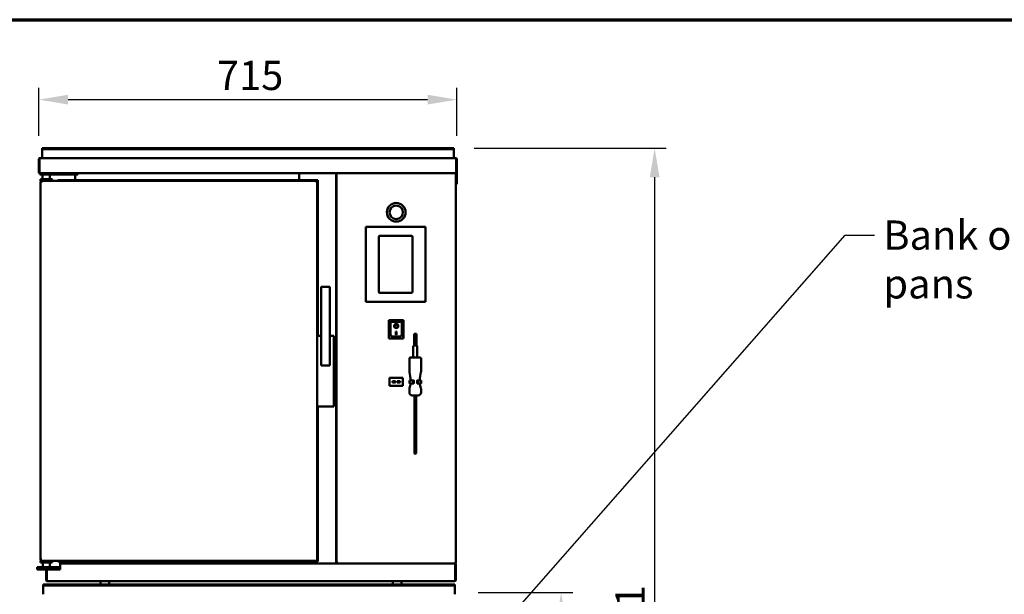
# Model space of a CAD drawing. Units: millimetres. Extents: x 65 to 5840, y 100 to 4100.
# Drawn here: x 1433 to 3118, y 3117 to 4100 of the extents above; entities that cross this region are included whole.
import ezdxf

# ---------------------------------------------------------------- set-up
doc = ezdxf.new("R2010")
doc.units = ezdxf.units.MM
doc.header["$LTSCALE"] = 20
for name, color, linetype, lineweight in [('Border (ISO)', 7, 'Continuous', 70), ('Dimension (ISO)', 7, 'Continuous', 25), ('Symbol (ISO)', 7, 'Continuous', 25), ('Visible (ISO)', 7, 'Continuous', 50)]:
    doc.layers.add(name, color=color, linetype=linetype, lineweight=lineweight)
doc.styles.add('Note Text (ISO)', font='tahoma.ttf')
doc.dimstyles.new('Default (ISO)', dxfattribs={"dimscale": 20, "dimtxt": 2.5, "dimasz": 2.5, "dimexe": 1, "dimexo": 2, "dimgap": 0.762, "dimtad": 1, "dimtoh": 1, "dimdec": 1, "dimrnd": 1e-08, "dimzin": 0, "dimdsep": 46, "dimtxsty": 'Note Text (ISO)', "dimcen": 0.09, "dimdle": 10, "dimclrd": 256, "dimclre": 256, "dimclrt": 256, "dimadec": 1, "dimazin": 0, "dimtfac": 1.40208, "dimtmove": 0, "dimatfit": 3, "dimfxl": 1, "dimtolj": 1, "dimtzin": 0, "dimlwd": -1, "dimlwe": -1, "dimarcsym": 0})
doc.dimstyles.new('Default - Method 1b (ISO)$7', dxfattribs={"dimscale": 20, "dimtxt": 2.5, "dimasz": 2.5, "dimexe": 3.175, "dimexo": 0, "dimgap": 0.762, "dimtad": 1, "dimtoh": 1, "dimrnd": 1e-08, "dimtxsty": 'Note Text (ISO)', "dimcen": 0.09, "dimdle": 10, "dimclrd": 256, "dimclre": 256, "dimclrt": 256, "dimazin": 2, "dimtfac": 1.4, "dimtmove": 0, "dimatfit": 3, "dimfxl": 1, "dimtolj": 1, "dimlwd": -1, "dimlwe": -1, "dimarcsym": 0})

# ---------------------------------------------------------------- blocks, each defined once
blk = doc.blocks.new('Borders Default Border')
at = {"layer": 'Border (ISO)', "flags": 128}
blk.add_lwpolyline([(5, 5), (5, 205), (292, 205), (292, 5), (5, 5)], dxfattribs=at)
blk = doc.blocks.new('*D13')
at = {"layer": 'Defpoints', "color": 0, "transparency": 16777216}
for p in [(2177.4, 3120), (2159.4, 2219), (2359.4, 2219)]:
    blk.add_point(p, dxfattribs=at)
at = {"layer": 'Dimension (ISO)', "transparency": 16777216}
for p, q in [((2217.4, 3120), (2379.4, 3120)), ((2359.4, 3070), (2359.4, 2269)), ((2199.4, 2219), (2379.4, 2219))]:
    blk.add_line(p, q, dxfattribs=at)
for points in [[(2351.1, 3070), (2367.8, 3070), (2359.4, 3120)], [(2351.1, 2269), (2367.8, 2269), (2359.4, 2219)]]:
    blk.add_solid(points, dxfattribs=at)
at = {"layer": 'Dimension (ISO)', "transparency": 16777216, "insert": (2292.1, 2615.7), "char_height": 50, "attachment_point": 1, "rotation": 90, "style": 'Note Text (ISO)'}
blk.add_mtext('\\A1;900', dxfattribs=at)
blk = doc.blocks.new('*D14')
at = {"layer": 'Defpoints', "color": 0, "transparency": 16777216}
for p in [(2170.9, 3880.4), (2159.4, 2219), (2519.4, 2219)]:
    blk.add_point(p, dxfattribs=at)
at = {"layer": 'Dimension (ISO)', "transparency": 16777216}
for p, q in [((2210.9, 3880.4), (2539.4, 3880.4)), ((2519.4, 3830.4), (2519.4, 2269)), ((2199.4, 2219), (2539.4, 2219))]:
    blk.add_line(p, q, dxfattribs=at)
for points in [[(2511.1, 3830.4), (2527.8, 3830.4), (2519.4, 3880.4)], [(2511.1, 2269), (2527.8, 2269), (2519.4, 2219)]]:
    blk.add_solid(points, dxfattribs=at)
at = {"layer": 'Dimension (ISO)', "transparency": 16777216, "insert": (2452.2, 2981.2), "char_height": 50, "attachment_point": 1, "rotation": 90, "style": 'Note Text (ISO)'}
blk.add_mtext('\\A1;1661', dxfattribs=at)
blk = doc.blocks.new('*D19')
at = {"layer": 'Defpoints', "color": 0, "transparency": 16777216}
for p in [(2180.9, 3963.2), (1465.9, 3861.4), (2180.9, 3861.4)]:
    blk.add_point(p, dxfattribs=at)
at = {"layer": 'Dimension (ISO)', "transparency": 16777216}
for p, q in [((1465.9, 3901.4), (1465.9, 3983.2)), ((2180.9, 3901.4), (2180.9, 3983.2)), ((1515.9, 3963.2), (2130.9, 3963.2))]:
    blk.add_line(p, q, dxfattribs=at)
for points in [[(1515.9, 3971.6), (1515.9, 3954.9), (1465.9, 3963.2)], [(2130.9, 3971.6), (2130.9, 3954.9), (2180.9, 3963.2)]]:
    blk.add_solid(points, dxfattribs=at)
at = {"layer": 'Dimension (ISO)', "transparency": 16777216, "insert": (1770.6, 4029.7), "char_height": 50, "attachment_point": 1, "style": 'Note Text (ISO)'}
blk.add_mtext('\\A1;715', dxfattribs=at)

msp = doc.modelspace()

# ---------------------------------------------------------------- linework, layer by layer
at = {"layer": 'Visible (ISO)'}
for p, q in [((1471.9, 3880.4), (1476.9, 3880.4)), ((1471.9, 3880.4), (1471.9, 3878.4)), ((1476.9, 3878.4), (1471.9, 3878.4)), ((1471.9, 3877.4), (1471.9, 3878.4)), ((1471.9, 3866.4), (1471.9, 3877.4)), ((1476.9, 3880.4), (2170.9, 3880.4)), ((1476.9, 3878.4), (2170.9, 3878.4)), ((2170.9, 3880.4), (2175.9, 3880.4)), ((2175.9, 3878.4), (2170.9, 3878.4)), ((2175.9, 3878.4), (2175.9, 3880.4)), ((2175.9, 3878.4), (2175.9, 3877.4)), ((2175.9, 3877.4), (2175.9, 3866.4)), ((1465.9, 3837.4), (1465.9, 3861.4)), ((1466.9, 3861.4), (1465.9, 3861.4)), ((1466.9, 3861.4), (1466.9, 3837.4)), ((1467, 3839.4), (1467, 3861.4)), ((1467.9, 3863.4), (2178.9, 3863.4)), ((1471.9, 3866.4), (1471.9, 3863.4)), ((2175.9, 3863.4), (2175.9, 3866.4)), ((2179.9, 3861.4), (2179.9, 3837.9)), ((2179.9, 3861.4), (2179.9, 3839.4)), ((2180.9, 3861.4), (2179.9, 3861.4)), ((2180.9, 3837.9), (2180.9, 3861.4)), ((1466.9, 3837.4), (1465.9, 3837.4)), ((1467, 3839.4), (1467, 3837.4)), ((1469.9, 3837.4), (1467, 3837.4)), ((1467.9, 3837.4), (1467.9, 3835.4)), ((1472.9, 3835.4), (1467.9, 3835.4)), ((1469, 3827.2), (1468.7, 3826.9)), ((1488.7, 3826.9), (1468.7, 3826.9)), ((1468.7, 3824.4), (1468.7, 3826.9)), ((1468.7, 3824.4), (1469.9, 3824.4)), ((1469, 3824.2), (1468.7, 3824.4)), ((1469, 3827.2), (1488.5, 3827.2)), ((1469.9, 3824.2), (1469, 3824.2)), ((1469.9, 3837.4), (1472.9, 3837.4)), ((1469.9, 3824.4), (1469.9, 3823.4)), ((1470.9, 3822.4), (1469.9, 3824.4)), ((1469.9, 3824.4), (1472.7, 3824.4)), ((1470.9, 3822.4), (1469.9, 3823.4)), ((1472.2, 3835.4), (1472.2, 3827.2)), ((1472.7, 3824.4), (1484.7, 3824.4)), ((1527.9, 3837.4), (1472.9, 3837.4)), ((1472.9, 3835.4), (1527.9, 3835.4)), ((1484.7, 3834.9), (1474.8, 3834.9)), ((1482.5, 3824.2), (1474.9, 3824.2)), ((1475.7, 3835.2), (1484.5, 3835.2)), ((1481.7, 3835.4), (1481.7, 3835.2)), ((1484.5, 3835.2), (1484.7, 3834.9)), ((1484.7, 3827.2), (1484.7, 3834.9)), ((1484.7, 3824.4), (1941.3, 3824.4)), ((1488.5, 3827.2), (1488.7, 3826.9)), ((1488.7, 3824.4), (1488.7, 3826.9)), ((1498.4, 3825.4), (1943.4, 3825.4)), ((1498.4, 3824.4), (1498.4, 3825.4)), ((1527.9, 3837.4), (1530.9, 3837.4)), ((1532.9, 3835.4), (1527.9, 3835.4)), ((1528.2, 3825.4), (1528.2, 3835.4)), ((1528.4, 3825.4), (1528.4, 3835.4)), ((2179.9, 3837.4), (1530.9, 3837.4)), ((1532.9, 3835.4), (1532.9, 3837.4)), ((1911.4, 3837.4), (1911.4, 3837.3)), ((1911.4, 3825.4), (1911.4, 3837.3)), ((1911.6, 3825.4), (1911.6, 3837.4)), ((1940.3, 3822.4), (1941.3, 3824.4)), ((1941.3, 3823.4), (1940.3, 3822.4)), ((1941.3, 3824.4), (1941.3, 3823.4)), ((1941.3, 3823.3), (1941.3, 3823.4)), ((1943.4, 3825.4), (1943.4, 3559.4)), ((1974.9, 3837.4), (1974.9, 3169.5)), ((1975.4, 3170.6), (1975.4, 3837.4)), ((2179.4, 3837.4), (2179.4, 3171.5)), ((2179.8, 3837.4), (2179.8, 3818.4)), ((2179.9, 3837.4), (2179.9, 3839.4)), ((2179.9, 3823.4), (2179.9, 3837.9)), ((2179.9, 3837.9), (2180.9, 3837.9)), ((2179.9, 3818.4), (2179.9, 3823.4)), ((2180.9, 3837.9), (2180.9, 3823.4)), ((2180.9, 3823.4), (2180.9, 3818.4)), ((1468.7, 3823.3), (1469.7, 3823.3)), ((1470.7, 3822.3), (1468.7, 3823.3)), ((1468.7, 3175.6), (1468.7, 3823.3)), ((1470, 3823.3), (1469.7, 3823.3)), ((1469.7, 3823.3), (1470.7, 3822.3)), ((1470.9, 3822.4), (1470.7, 3822.3)), ((1940.4, 3822.3), (1940.3, 3822.4)), ((1940.4, 3822.3), (1941.4, 3823.3)), ((1940.4, 3822.3), (1942.4, 3823.3)), ((1940.5, 3822.3), (1940.4, 3822.3)), ((1940.4, 3822.3), (1940.4, 3822.3)), ((1941.2, 3823.3), (1941.3, 3823.3)), ((1941.3, 3823.3), (1941.3, 3823.2)), ((1942.4, 3823.3), (1941.4, 3823.3)), ((1942.4, 3823.3), (1942.4, 3526.9)), ((2179.4, 3818.4), (2179.8, 3818.4)), ((2179.9, 3818.4), (2180.9, 3818.4)), ((2025.4, 3745.5), (2025.4, 3617.5)), ((2025.4, 3745.5), (2027.4, 3743.5)), ((2127.4, 3745.5), (2025.4, 3745.5)), ((2127.4, 3745.5), (2125.4, 3743.5)), ((2127.4, 3617.5), (2127.4, 3745.5)), ((2047.4, 3634.5), (2047.4, 3728.5)), ((2049.4, 3730.5), (2103.4, 3730.5)), ((2105.4, 3728.5), (2105.4, 3634.5)), ((1948.9, 3642.3), (1948.9, 3508.7)), ((1949.9, 3642.3), (1949, 3643.2)), ((1949.2, 3643.3), (1963.6, 3643.3)), ((1963.8, 3643.2), (1962.9, 3642.3)), ((1963.9, 3508.7), (1963.9, 3642.3)), ((2103.4, 3632.5), (2049.4, 3632.5)), ((2027.4, 3619.5), (2025.4, 3617.5)), ((2025.4, 3617.5), (2127.4, 3617.5)), ((2127.4, 3617.5), (2125.4, 3619.5)), ((2089.8, 3585.9), (2064.8, 3585.9)), ((2064.8, 3585.9), (2065.8, 3584.9)), ((2064.8, 3585.9), (2064.8, 3554.9)), ((2067.8, 3582.9), (2067.8, 3563)), ((2085.8, 3582.9), (2067.8, 3582.9)), ((2067.8, 3582.9), (2067.8, 3582.9)), ((2074.6, 3575.9), (2074.6, 3576)), ((2080, 3575.9), (2080, 3576)), ((2086.8, 3563), (2086.8, 3581.9)), ((2089.8, 3585.9), (2088.8, 3584.9)), ((2089.8, 3554.9), (2089.8, 3585.9)), ((1942.4, 3559.4), (1943.2, 3559.4)), ((1948.9, 3559.4), (1943.2, 3559.4)), ((1969.6, 3559.4), (1963.9, 3559.4)), ((1969.6, 3559.4), (1970.4, 3559.4)), ((1970.4, 3554.4), (1970.4, 3559.3)), ((1970.4, 3536.4), (1970.4, 3554.4)), ((2064.8, 3554.9), (2065.8, 3555.9)), ((2064.8, 3554.9), (2089.8, 3554.9)), ((2085.8, 3557.9), (2068.8, 3557.9)), ((2076.8, 3566.8), (2077.8, 3566.8)), ((2076.8, 3560.9), (2076.8, 3566.8)), ((2077.8, 3561), (2076.8, 3561)), ((2077.8, 3560.9), (2076.8, 3560.9)), ((2077.8, 3566.8), (2077.8, 3560.9)), ((2088.8, 3555.9), (2089.8, 3554.9)), ((2111.9, 3562.4), (2107.9, 3562.4)), ((2107.9, 3542.4), (2107.9, 3562.4)), ((2111.9, 3542.4), (2111.9, 3562.4)), ((2106.4, 3522.4), (2106.4, 3540.4)), ((2107.9, 3542.4), (2111.9, 3542.4)), ((2113.4, 3522.4), (2113.4, 3540.4)), ((1942.4, 3526.9), (1942.4, 3525.5)), ((1942.4, 3525.5), (1942.4, 3444.6)), ((1970.4, 3535.4), (1970.4, 3536.4)), ((1970.4, 3525.5), (1970.4, 3535.4)), ((1970.4, 3444.6), (1970.4, 3525.5)), ((2099.9, 3499.1), (2099.9, 3520.4)), ((2101.9, 3522.4), (2117.9, 3522.4)), ((2119.9, 3499.1), (2119.9, 3520.4)), ((1948.9, 3508.7), (1949.9, 3509.7)), ((1948.9, 3508.7), (1963.9, 3508.7)), ((1963.9, 3508.7), (1962.9, 3509.7)), ((2088.9, 3487.4), (2065.9, 3487.4)), ((2065.9, 3487.4), (2066.9, 3486.4)), ((2065.9, 3487.4), (2065.9, 3473.4)), ((2088.9, 3487.4), (2087.9, 3486.4)), ((2088.9, 3473.4), (2088.9, 3487.4)), ((2065.9, 3473.4), (2066.9, 3474.4)), ((2065.9, 3473.4), (2088.9, 3473.4)), ((2070.9, 3479.4), (2070.9, 3481.4)), ((2070.9, 3481.4), (2075.9, 3481.4)), ((2075.9, 3479.4), (2070.9, 3479.4)), ((2075.9, 3481.4), (2075.9, 3479.4)), ((2078.9, 3479.4), (2078.9, 3481.4)), ((2078.9, 3481.4), (2083.9, 3481.4)), ((2083.9, 3479.4), (2078.9, 3479.4)), ((2083.9, 3481.4), (2083.9, 3479.4)), ((2088.9, 3473.4), (2087.9, 3474.4)), ((2105.3, 3482.9), (2100.2, 3482.9)), ((2100.2, 3477.9), (2100.2, 3482.9)), ((2105.3, 3477.9), (2100.2, 3477.9)), ((2105.3, 3482.9), (2105.6, 3482.9)), ((2105.3, 3477.9), (2105.3, 3477.9)), ((2105.8, 3482.9), (2107, 3482.9)), ((2106, 3477.9), (2107, 3477.9)), ((2106.2, 3479.9), (2106.2, 3480.9)), ((2106.6, 3479.9), (2106.6, 3480.9)), ((2107.5, 3482.9), (2107, 3482.9)), ((2107, 3477.9), (2107.5, 3477.9)), ((2107.5, 3482.9), (2107.5, 3482.9)), ((2107.5, 3477.9), (2107.5, 3482.9)), ((2107.5, 3477.9), (2107.5, 3477.9)), ((2112.9, 3482.9), (2113.4, 3482.9)), ((2112.9, 3482.9), (2112.9, 3482.9)), ((2112.9, 3482.9), (2112.9, 3477.9)), ((2112.9, 3477.9), (2112.9, 3477.9)), ((2113.4, 3477.9), (2112.9, 3477.9)), ((2115.2, 3482.9), (2113.4, 3482.9)), ((2115.2, 3477.9), (2113.4, 3477.9)), ((2113.8, 3479.9), (2113.8, 3480.9)), ((2114.2, 3479.9), (2114.2, 3480.9)), ((2115.2, 3482.9), (2120.2, 3482.9)), ((2115.2, 3477.9), (2120.2, 3477.9)), ((2120.2, 3482.9), (2120.2, 3477.9)), ((2099.9, 3468.1), (2099.9, 3462.4)), ((2114.9, 3457.4), (2104.9, 3457.4)), ((2108.4, 3457.4), (2108.4, 3358.4)), ((2111.4, 3457.4), (2111.4, 3358.4)), ((2119.9, 3468.1), (2119.9, 3462.4)), ((1942.4, 3444.6), (1942.4, 3444.4)), ((1942.4, 3444.4), (1942.4, 3175.6)), ((1943.2, 3438.4), (1942.4, 3438.4)), ((1943.2, 3438.4), (1969.6, 3438.4)), ((1943.4, 3438.4), (1943.4, 3173.4)), ((1970.4, 3438.4), (1969.6, 3438.4)), ((1970.4, 3438.6), (1970.4, 3444.6)), ((2110.4, 3357.4), (2109.4, 3357.4)), ((1470.7, 3176.6), (1468.7, 3175.6)), ((1468.7, 3175.6), (1469.7, 3175.6)), ((1469, 3174.4), (1468.7, 3174.2)), ((1488.7, 3174.2), (1468.7, 3174.2)), ((1468.7, 3171.7), (1468.7, 3174.2)), ((1468.7, 3171.7), (1488.7, 3171.7)), ((1469, 3171.4), (1468.7, 3171.7)), ((1469, 3174.4), (1469.9, 3174.4)), ((1488.5, 3171.4), (1469, 3171.4)), ((1470.7, 3176.6), (1469.7, 3175.6)), ((1470, 3175.6), (1469.7, 3175.6)), ((1469.9, 3175.4), (1470.9, 3176.4)), ((1470.9, 3176.4), (1469.9, 3174.4)), ((1469.9, 3174.4), (1469.9, 3175.4)), ((1473.1, 3174.4), (1469.9, 3174.4)), ((1470.7, 3176.6), (1470.9, 3176.4)), ((1472.7, 3163.7), (1472.7, 3171.4)), ((1473.1, 3174.4), (1484.3, 3174.4)), ((1941.3, 3174.4), (1484.3, 3174.4)), ((1484.7, 3163.7), (1484.7, 3171.4)), ((1488.5, 3174.4), (1488.7, 3174.2)), ((1488.5, 3171.4), (1488.7, 3171.7)), ((1488.7, 3171.7), (1488.7, 3174.2)), ((1498.4, 3173.4), (1498.4, 3174.4)), ((1943.4, 3173.4), (1498.4, 3173.4)), ((1502.4, 3173.4), (1502.4, 3162.5)), ((1528.2, 3169.5), (1502.4, 3169.5)), ((1528.2, 3173.4), (1528.2, 3169.5)), ((1528.2, 3170.7), (1528.4, 3170.7)), ((1528.2, 3169.5), (1911.6, 3169.5)), ((1528.2, 3169.5), (1528.4, 3169.5)), ((1528.4, 3173.4), (1528.4, 3171.7)), ((1528.4, 3169.5), (1528.4, 3171.7)), ((1528.4, 3169.5), (1911.4, 3169.5)), ((1911.4, 3173.4), (1911.4, 3171.7)), ((1911.4, 3169.5), (1911.4, 3171.7)), ((1911.6, 3170.7), (1911.4, 3170.7)), ((1911.6, 3169.5), (1911.4, 3169.5)), ((1911.6, 3173.4), (1911.6, 3169.5)), ((1911.6, 3169.5), (1972.7, 3169.5)), ((1940.3, 3176.4), (1940.4, 3176.6)), ((1940.3, 3176.4), (1941.3, 3175.4)), ((1940.3, 3176.4), (1941.3, 3174.4)), ((1941.4, 3175.6), (1940.4, 3176.6)), ((1940.4, 3176.6), (1942.4, 3175.6)), ((1940.4, 3176.5), (1940.4, 3176.6)), ((1940.4, 3176.5), (1940.5, 3176.5)), ((1941.3, 3175.5), (1941.2, 3175.5)), ((1941.3, 3175.7), (1941.3, 3175.5)), ((1941.3, 3175.4), (1941.3, 3175.5)), ((1941.3, 3174.4), (1941.3, 3175.4)), ((1942.4, 3175.6), (1941.4, 3175.6)), ((1972.7, 3169.5), (1974.9, 3169.5)), ((1974.9, 3170.2), (1976.5, 3170.2)), ((1974.9, 3169.5), (1976.5, 3169.5)), ((1976.4, 3170.6), (1975.4, 3170.6)), ((1976.5, 3170.5), (1976.5, 3169.5)), ((2177.3, 3169.5), (1976.5, 3169.5)), ((2177.3, 3169.5), (2177.4, 3169.5)), ((2179.4, 3171.5), (2177.4, 3171.5)), ((2177.4, 3170.6), (2177.4, 3170.6)), ((2177.4, 3170.5), (2177.4, 3169.5)), ((2177.4, 3170.5), (2177.4, 3170.5)), ((2177.7, 3169.5), (2177.4, 3169.5)), ((2177.7, 3169.6), (2177.7, 3169.5)), ((2178.2, 3167.3), (2178.2, 3141.7)), ((2178.2, 3167.3), (2178.2, 3141.7)), ((2178.2, 3167.3), (2179.4, 3167.3)), ((2179.4, 3171.2), (2179.4, 3171.5)), ((2179.4, 3141.7), (2179.4, 3167.3)), ((1463.4, 3163.5), (1473.4, 3163.5)), ((1463.4, 3163.5), (1463.4, 3161.5)), ((1473.4, 3161.5), (1463.4, 3161.5)), ((1463.4, 3161.5), (1473.4, 3161.5)), ((1463.4, 3161.5), (1463.4, 3159.5)), ((1473.4, 3159.5), (1463.4, 3159.5)), ((1472.7, 3163.7), (1484.7, 3163.7)), ((1472.9, 3163.5), (1472.7, 3163.7)), ((1482.2, 3163.5), (1473.4, 3163.5)), ((1473.4, 3161.5), (1482.2, 3161.5)), ((1482, 3161.5), (1473.4, 3161.5)), ((1473.4, 3159.5), (1482, 3159.5)), ((1478.4, 3159.5), (1478.4, 3141.7)), ((1479.6, 3159.5), (1479.6, 3141.7)), ((1479.7, 3141.7), (1479.7, 3159.5)), ((1491.6, 3159.5), (1482, 3159.5)), ((1482.2, 3163.5), (1491.7, 3163.5)), ((1491.7, 3161.5), (1482.2, 3161.5)), ((1484.6, 3163.5), (1484.7, 3163.7)), ((1502.4, 3159.5), (1491.6, 3159.5)), ((1501.2, 3163.5), (1491.7, 3163.5)), ((1501.2, 3161.5), (1491.7, 3161.5)), ((1501.2, 3163.5), (1501.5, 3163.5)), ((1501.5, 3161.5), (1501.2, 3161.5)), ((1501.5, 3161.5), (1501.5, 3163.5)), ((1502.4, 3161.5), (1501.5, 3161.5)), ((1502.4, 3162.5), (1502.4, 3161.5)), ((1502.4, 3159.5), (1502.4, 3161.5)), ((1473.4, 3134), (1478.4, 3134)), ((1473.4, 3134), (1473.4, 3132)), ((1478.4, 3134), (2172.4, 3134)), ((1480.6, 3139.5), (1480.6, 3139.5)), ((1480.6, 3139.5), (1480.7, 3139.5)), ((2177.2, 3139.5), (1480.7, 3139.5)), ((1571.4, 3134), (1571.4, 3139)), ((1586.4, 3134), (1586.4, 3139)), ((2071.4, 3134), (2071.4, 3139)), ((2086.4, 3134), (2086.4, 3139)), ((2172.4, 3134), (2177.4, 3134)), ((2177.2, 3139.5), (2177.2, 3139.5)), ((2177.2, 3139.5), (2177.2, 3139.5)), ((2177.4, 3132), (2177.4, 3134)), ((1478.4, 3132), (1473.4, 3132)), ((1473.4, 3131), (1473.4, 3132)), ((1473.4, 3120), (1473.4, 3131)), ((1473.4, 3120), (1473.4, 3117)), ((1478.4, 3132), (2172.4, 3132)), ((2177.4, 3132), (2172.4, 3132)), ((2177.4, 3132), (2177.4, 3131)), ((2177.4, 3131), (2177.4, 3120)), ((2177.4, 3117), (2177.4, 3120))]:
    msp.add_line(p, q, dxfattribs=at)
for radius in [16, 11.5]:
    msp.add_circle((2077.4, 3770.5), radius, dxfattribs=at)
for centre, radius, start, end in [((1467.9, 3839.4), 1, 180, 201.6757), ((1467.9, 3839.4), 2, 240, 242.3128), ((2049.4, 3728.5), 2, 90, 180), ((2103.4, 3728.5), 2, 0, 90), ((2049.4, 3634.5), 2, 180, 270), ((2103.4, 3634.5), 2, 270, 0), ((2085.8, 3581.9), 1, 0, 90), ((2108.4, 3540.4), 2, 90, 180), ((2111.4, 3540.4), 2, 0, 90), ((2101.9, 3520.4), 2, 90, 180), ((2117.9, 3520.4), 2, 0, 90), ((2109.9, 3499.1), 10, 180, 192.2388), ((2002.4, 3475.7), 100, 4.1312, 12.2388), ((2217.4, 3475.7), 100, 167.7612, 175.8688), ((2109.9, 3499.1), 10, 347.7612, 0), ((2104.9, 3468.1), 5, 158.9907, 180), ((2072.2, 3480.7), 30, 338.9907, 354.8017), ((2147.6, 3480.7), 30, 185.1983, 201.0093), ((2114.9, 3468.1), 5, 0, 21.0093), ((2104.9, 3462.4), 5, 180, 270), ((2114.9, 3462.4), 5, 270, 0), ((2109.4, 3358.4), 1, 180, 270), ((2110.4, 3358.4), 1, 270, 0), ((1480.6, 3141.7), 1, 180, 204.2593), ((1573.4, 3139), 2, 165.5225, 180), ((1584.4, 3139), 2, 0, 14.4775), ((2073.4, 3139), 2, 165.5225, 180), ((2084.4, 3139), 2, 0, 14.4775), ((2177.2, 3141.7), 1, 335.7407, 0)]:
    msp.add_arc(centre, radius, start, end, dxfattribs=at)
for centre, major_axis, ratio, start_param, end_param in [((1949.9, 3642.3), (0, 2.41), 0.414214, 1.178097, 1.570796), ((1949.9, 3642.3), (0.924, -0.924), 0.414214, 2.748894, 3.141593), ((1962.9, 3642.3), (0.924, 0.924), 0.414214, 0, 0.392699), ((1962.9, 3642.3), (0, 2.41), 0.414214, 4.712389, 5.105088), ((2068.8, 3581.9), (0.995, -0.995), 0.09902, 3.24029, 4.811087), ((2077.3, 3576), (3.64, 0), 0.980581, 3.155329, 6.269449), ((2077.3, 3576), (2.69, 0), 0.980581, 0, 3.141593), ((1943.4, 3558.4), (-0.766, 0.766), 0.8391, 5.410521, 5.585054), ((1969.4, 3558.4), (-0.766, -0.766), 0.8391, 3.839724, 4.014257), ((1969.4, 3559.3), (0, 1.02), 0.984808, 4.712389, 4.844532), ((2068.8, 3563), (0, -5.1), 0.196116, 4.712389, 6.283185), ((2085.8, 3563), (0, -5.1), 0.196116, 0, 1.570796), ((1943.4, 3439.4), (0.766, 0.766), 0.8391, 3.839724, 4.014257), ((1969.4, 3439.4), (0.766, -0.766), 0.8391, 5.410521, 5.585054), ((1969.4, 3438.6), (0, -1.02), 0.984808, 1.438653, 1.570796)]:
    msp.add_ellipse(centre, major_axis=major_axis, ratio=ratio, start_param=start_param, end_param=end_param, dxfattribs=at)
for major_axis in [(-3.64, 0), (2.69, 0)]:
    msp.add_ellipse((2077.3, 3575.9), major_axis=major_axis, ratio=0.980581, dxfattribs=at)
for points in [[(1465.9, 3861.4), (1465.9, 3861.7), (1466, 3861.9), (1466, 3862.1)], [(1467, 3861.4), (1467.1, 3861.7), (1467.1, 3861.9), (1467.2, 3862.1)], [(2179.9, 3861.4), (2179.8, 3861.7), (2179.7, 3861.9), (2179.6, 3862.1)], [(2179.8, 3861.7), (2179.8, 3861.8), (2179.8, 3861.9), (2179.7, 3862)], [(1976.5, 3169.5), (1976.6, 3169.5), (1976.6, 3169.6), (1976.7, 3169.7)], [(2177.4, 3170.5), (2177.3, 3169.9), (2177.3, 3169.5), (2177.3, 3169.5)], [(2177.4, 3171.5), (2177.4, 3171.2), (2177.4, 3170.8), (2177.4, 3170.5)], [(2177.4, 3170.6), (2177.7, 3170.7), (2177.9, 3170.8), (2178.1, 3170.8)], [(2177.4, 3169.5), (2178.1, 3169.5), (2178.8, 3169.9), (2179.2, 3170.5)], [(2179.2, 3170.5), (2179.3, 3170.8), (2179.4, 3171.2), (2179.4, 3171.5)], [(2179.4, 3171.1), (2179.4, 3171.1), (2179.4, 3171.2), (2179.4, 3171.2)]]:
    msp.add_open_spline(points, degree=3, dxfattribs=at)
for points, knots in [([(1466, 3862.1), (1466.2, 3862.6), (1466.6, 3863), (1467.1, 3863.3), (1467.3, 3863.4), (1467.6, 3863.4), (1467.9, 3863.4)], [-0.7742269, -0.7742269, -0.7742269, -0.7742269, -0.2769197, -0.2769197, -0.2769197, 0, 0, 0, 0]), ([(1467.2, 3862.1), (1467.1, 3862), (1467, 3861.8), (1466.9, 3861.7), (1466.9, 3861.6), (1466.9, 3861.5), (1466.9, 3861.4)], [0.5112403, 0.5112403, 0.5112403, 0.5112403, 0.8598922, 0.8598922, 0.8598922, 1, 1, 1, 1]), ([(1467.2, 3862.1), (1467.4, 3862.6), (1467.5, 3863), (1467.7, 3863.3), (1467.8, 3863.4), (1467.8, 3863.4), (1467.9, 3863.4)], [-0.7742269, -0.7742269, -0.7742269, -0.7742269, -0.2769197, -0.2769197, -0.2769197, 0, 0, 0, 0]), ([(2179.6, 3862.1), (2179.5, 3862.6), (2179.3, 3863), (2179.2, 3863.3), (2179.1, 3863.4), (2179, 3863.4), (2178.9, 3863.4)], [-0.7742269, -0.7742269, -0.7742269, -0.7742269, -0.2769197, -0.2769197, -0.2769197, 0, 0, 0, 0]), ([(2180.9, 3861.4), (2180.9, 3862.2), (2180.5, 3862.9), (2179.8, 3863.3), (2179.5, 3863.4), (2179.2, 3863.4), (2178.9, 3863.4)], [-1, -1, -1, -1, -0.2769197, -0.2769197, -0.2769197, 0, 0, 0, 0]), ([(2179.6, 3862.1), (2179.8, 3862), (2179.9, 3861.8), (2179.9, 3861.7), (2179.9, 3861.6), (2179.9, 3861.5), (2179.9, 3861.4)], [0.5112403, 0.5112403, 0.5112403, 0.5112403, 0.8598922, 0.8598922, 0.8598922, 1, 1, 1, 1]), ([(2107, 3482.9), (2107, 3482.9), (2107, 3482.9), (2107, 3482.9), (2107, 3482.9), (2106.9, 3482.8), (2106.9, 3482.8), (2106.7, 3482.6), (2106.7, 3482.5), (2106.5, 3482.2), (2106.5, 3482.1), (2106.4, 3481.8), (2106.3, 3481.6), (2106.3, 3481.3), (2106.2, 3481.1), (2106.2, 3480.9)], [-0.8782554, -0.8782554, -0.8782554, -0.8782554, -0.8705093, -0.8705093, -0.8166013, -0.8166013, -0.7626934, -0.7626934, -0.7128195, -0.7128195, -0.6629457, -0.6629457, -0.6128122, -0.6128122, -0.5626787, -0.5626787, -0.5626787, -0.5626787]), ([(2106.2, 3479.9), (2106.2, 3479.8), (2106.3, 3479.6), (2106.3, 3479.2), (2106.4, 3479.1), (2106.5, 3478.8), (2106.5, 3478.6), (2106.7, 3478.4), (2106.7, 3478.3), (2106.9, 3478.1), (2106.9, 3478.1), (2107, 3478), (2107, 3477.9), (2107, 3477.9), (2107, 3477.9), (2107, 3477.9)], [-0.5626787, -0.5626787, -0.5626787, -0.5626787, -0.5125452, -0.5125452, -0.4624117, -0.4624117, -0.4125379, -0.4125379, -0.362664, -0.362664, -0.3087561, -0.3087561, -0.2548481, -0.2548481, -0.247102, -0.247102, -0.247102, -0.247102]), ([(2106.6, 3480.9), (2106.6, 3481.1), (2106.6, 3481.3), (2106.7, 3481.7), (2106.8, 3481.9), (2106.9, 3482.2), (2107, 3482.4), (2107.2, 3482.7), (2107.2, 3482.7), (2107.4, 3482.9), (2107.4, 3482.9), (2107.5, 3482.9), (2107.5, 3482.9), (2107.5, 3482.9)], [-0.6459291, -0.6459291, -0.6459291, -0.6459291, -0.587948, -0.587948, -0.5299669, -0.5299669, -0.4715785, -0.4715785, -0.41319, -0.41319, -0.3486397, -0.3486397, -0.3354656, -0.3354656, -0.3354656, -0.3354656]), ([(2107.5, 3477.9), (2107.5, 3477.9), (2107.5, 3477.9), (2107.4, 3478), (2107.4, 3478), (2107.2, 3478.1), (2107.2, 3478.2), (2107, 3478.5), (2106.9, 3478.6), (2106.8, 3479), (2106.7, 3479.1), (2106.6, 3479.5), (2106.6, 3479.7), (2106.6, 3479.9)], [-0.9563925, -0.9563925, -0.9563925, -0.9563925, -0.9432184, -0.9432184, -0.8786681, -0.8786681, -0.8202797, -0.8202797, -0.7618912, -0.7618912, -0.7039102, -0.7039102, -0.6459291, -0.6459291, -0.6459291, -0.6459291]), ([(2113.8, 3480.9), (2113.8, 3481.1), (2113.8, 3481.3), (2113.7, 3481.7), (2113.7, 3481.9), (2113.5, 3482.2), (2113.5, 3482.4), (2113.3, 3482.7), (2113.2, 3482.7), (2113.1, 3482.9), (2113, 3482.9), (2113, 3482.9), (2112.9, 3482.9), (2112.9, 3482.9)], [-0.6459291, -0.6459291, -0.6459291, -0.6459291, -0.587948, -0.587948, -0.5299669, -0.5299669, -0.4715785, -0.4715785, -0.41319, -0.41319, -0.3486397, -0.3486397, -0.3354656, -0.3354656, -0.3354656, -0.3354656]), ([(2112.9, 3477.9), (2112.9, 3477.9), (2113, 3477.9), (2113, 3478), (2113.1, 3478), (2113.2, 3478.1), (2113.3, 3478.2), (2113.5, 3478.5), (2113.5, 3478.6), (2113.7, 3479), (2113.7, 3479.1), (2113.8, 3479.5), (2113.8, 3479.7), (2113.8, 3479.9)], [-0.9563925, -0.9563925, -0.9563925, -0.9563925, -0.9432184, -0.9432184, -0.8786681, -0.8786681, -0.8202797, -0.8202797, -0.7618912, -0.7618912, -0.7039102, -0.7039102, -0.6459291, -0.6459291, -0.6459291, -0.6459291]), ([(2113.4, 3482.9), (2113.4, 3482.9), (2113.4, 3482.9), (2113.4, 3482.9), (2113.4, 3482.9), (2113.5, 3482.8), (2113.6, 3482.8), (2113.7, 3482.6), (2113.8, 3482.5), (2113.9, 3482.2), (2114, 3482.1), (2114.1, 3481.8), (2114.1, 3481.6), (2114.2, 3481.3), (2114.2, 3481.1), (2114.2, 3480.9)], [-0.8782554, -0.8782554, -0.8782554, -0.8782554, -0.8705093, -0.8705093, -0.8166013, -0.8166013, -0.7626934, -0.7626934, -0.7128195, -0.7128195, -0.6629457, -0.6629457, -0.6128122, -0.6128122, -0.5626787, -0.5626787, -0.5626787, -0.5626787]), ([(2114.2, 3479.9), (2114.2, 3479.8), (2114.2, 3479.6), (2114.1, 3479.2), (2114.1, 3479.1), (2114, 3478.8), (2113.9, 3478.6), (2113.8, 3478.4), (2113.7, 3478.3), (2113.6, 3478.1), (2113.5, 3478.1), (2113.4, 3478), (2113.4, 3477.9), (2113.4, 3477.9), (2113.4, 3477.9), (2113.4, 3477.9)], [-0.5626787, -0.5626787, -0.5626787, -0.5626787, -0.5125452, -0.5125452, -0.4624117, -0.4624117, -0.4125379, -0.4125379, -0.362664, -0.362664, -0.3087561, -0.3087561, -0.2548481, -0.2548481, -0.247102, -0.247102, -0.247102, -0.247102]), ([(1975.4, 3170.6), (1975.4, 3170.8), (1975.9, 3171.1), (1976.6, 3171.3), (1976.8, 3171.4), (1977.1, 3171.5), (1977.4, 3171.5)], [-1, -1, -1, -1, -0.27692, -0.27692, -0.27692, 0, 0, 0, 0]), ([(1977.4, 3171.5), (1977, 3171.3), (1976.5, 3171), (1976.4, 3170.7), (1976.4, 3170.7), (1976.4, 3170.7), (1976.4, 3170.6)], [0, 0, 0, 0, 0.859892, 0.859892, 0.859892, 1, 1, 1, 1]), ([(1977.4, 3171.5), (1977.2, 3171.1), (1976.9, 3170.7), (1976.6, 3170.6), (1976.6, 3170.6), (1976.5, 3170.5), (1976.5, 3170.5)], [0, 0, 0, 0, 0.859892, 0.859892, 0.859892, 1, 1, 1, 1]), ([(1976.7, 3169.7), (1976.9, 3169.8), (1977, 3170.2), (1977.2, 3170.7), (1977.3, 3171), (1977.3, 3171.3), (1977.4, 3171.5)], [-0.7742269, -0.7742269, -0.7742269, -0.7742269, -0.2769197, -0.2769197, -0.2769197, 0, 0, 0, 0]), ([(2179.4, 3167.3), (2179.4, 3168.2), (2178.9, 3169), (2178.2, 3169.3), (2177.9, 3169.5), (2177.6, 3169.5), (2177.2, 3169.5)], [0, 0, 0, 0, 1.109068, 1.109068, 1.109068, 1.570796, 1.570796, 1.570796, 1.570796]), ([(2177.2, 3169.5), (2177.4, 3169.5), (2177.7, 3169.1), (2177.9, 3168.3), (2178, 3168), (2178.1, 3167.7), (2178.2, 3167.3)], [0, 0, 0, 0, 1.109068, 1.109068, 1.109068, 1.570796, 1.570796, 1.570796, 1.570796]), ([(2178.4, 3171.5), (2178.4, 3171.1), (2178.1, 3170.7), (2177.6, 3170.6), (2177.6, 3170.6), (2177.5, 3170.5), (2177.4, 3170.5)], [0, 0, 0, 0, 1.350716, 1.350716, 1.350716, 1.570796, 1.570796, 1.570796, 1.570796]), ([(2178.4, 3171.5), (2178.4, 3171.3), (2178.1, 3171), (2177.6, 3170.7), (2177.6, 3170.7), (2177.5, 3170.7), (2177.4, 3170.6)], [0, 0, 0, 0, 0.859892, 0.859892, 0.859892, 1, 1, 1, 1]), ([(2177.7, 3169.5), (2178.4, 3169.5), (2179, 3170), (2179.3, 3170.6), (2179.4, 3170.8), (2179.4, 3171), (2179.4, 3171.2)], [-1, -1, -1, -1, -0.246936, -0.246936, -0.246936, 0, 0, 0, 0]), ([(2178, 3168), (2178.1, 3167.9), (2178.2, 3167.7), (2178.2, 3167.6), (2178.2, 3167.5), (2178.2, 3167.4), (2178.2, 3167.3)], [0.8450192, 0.8450192, 0.8450192, 0.8450192, 1.3507155, 1.3507155, 1.3507155, 1.5707963, 1.5707963, 1.5707963, 1.5707963]), ([(1478.4, 3141.7), (1478.4, 3140.9), (1478.9, 3140.2), (1479.6, 3139.8), (1479.9, 3139.6), (1480.3, 3139.5), (1480.6, 3139.5)], [-3.141593, -3.141593, -3.141593, -3.141593, -2.04607, -2.04607, -2.04607, -1.570796, -1.570796, -1.570796, -1.570796]), ([(1480.7, 3139.5), (1480.3, 3139.5), (1480, 3140), (1479.8, 3140.7), (1479.7, 3141), (1479.7, 3141.4), (1479.7, 3141.7)], [1.570796, 1.570796, 1.570796, 1.570796, 2.666319, 2.666319, 2.666319, 3.141593, 3.141593, 3.141593, 3.141593]), ([(2177.2, 3139.5), (2178, 3139.5), (2178.8, 3140), (2179.2, 3140.7), (2179.3, 3141), (2179.4, 3141.4), (2179.4, 3141.7)], [1.570796, 1.570796, 1.570796, 1.570796, 2.666319, 2.666319, 2.666319, 3.141593, 3.141593, 3.141593, 3.141593]), ([(2178.2, 3141.7), (2178.2, 3140.9), (2177.9, 3140.2), (2177.6, 3139.8), (2177.5, 3139.6), (2177.3, 3139.5), (2177.2, 3139.5)], [-3.141593, -3.141593, -3.141593, -3.141593, -2.04607, -2.04607, -2.04607, -1.570796, -1.570796, -1.570796, -1.570796])]:
    msp.add_open_spline(points, degree=3, knots=knots, dxfattribs=at)

# ---------------------------------------------------------------- block references
at = {"xscale": 20, "yscale": 20, "zscale": 20}
msp.add_blockref('Borders Default Border', (0, 0), dxfattribs=at)

# ---------------------------------------------------------------- texts
at = {"layer": 'Symbol (ISO)', "insert": (2910.7, 3756.5), "char_height": 50, "width": 1011.467, "attachment_point": 1, "style": 'Note Text (ISO)'}
msp.add_mtext('\\fTahoma|b0|i0;Bank of runners for Gn type pans', dxfattribs=at)

# ---------------------------------------------------------------- dimensions: what is measured, and where the dimension line sits
at = {"layer": 'Dimension (ISO)'}
for base, p1, p2, angle, override, picture, middle in [((2180.9, 3963.2), (1465.9, 3861.4), (2180.9, 3861.4), 180, {"dimgap": 0.762, "dimtoh": 0, "dimdec": 0, "dimtol": 0, "dimlim": 0, "dimtp": 0, "dimtm": 0, "dimtdec": 2, "dimtofl": 0, "dimatfit": 1}, '*D19', (1823.4, 3963.2)), ((2519.4, 2219), (2170.9, 3880.4), (2159.4, 2219), 90, {"dimgap": 0.762, "dimtoh": 0, "dimdec": 0, "dimtol": 0, "dimlim": 0, "dimtp": 0, "dimtm": 0, "dimtdec": 2, "dimtofl": 0, "dimatfit": 1}, '*D14', (2519.4, 3049.7)), ((2359.4, 2219), (2177.4, 3120), (2159.4, 2219), 90, {"dimgap": 0.762, "dimtoh": 0, "dimdec": 0, "dimlfac": 0.99889, "dimtol": 0, "dimlim": 0, "dimtp": 0, "dimtm": 0, "dimtdec": 2, "dimtofl": 0, "dimatfit": 1}, '*D13', (2359.4, 2669.5))]:
    dim = msp.add_linear_dim(base=base, p1=p1, p2=p2, angle=angle, dimstyle='Default (ISO)', override=override, dxfattribs=at)
    dim.commit()
    dim.dimension.update_dxf_attribs({"geometry": picture, "text_midpoint": middle, "dimtype": 160})

# ---------------------------------------------------------------- leaders
at = {"layer": 'Symbol (ISO)', "annotation_type": 0, "has_hookline": 1, "hookline_direction": 0, "text_width": 1005.4}
msp.add_leader([(2124.4, 2910), (2845.4, 3731.5), (2895.4, 3731.5)], dimstyle='Default - Method 1b (ISO)$7', override={"dimtad": 0}, dxfattribs=at)

doc.saveas('drawing.dxf')
